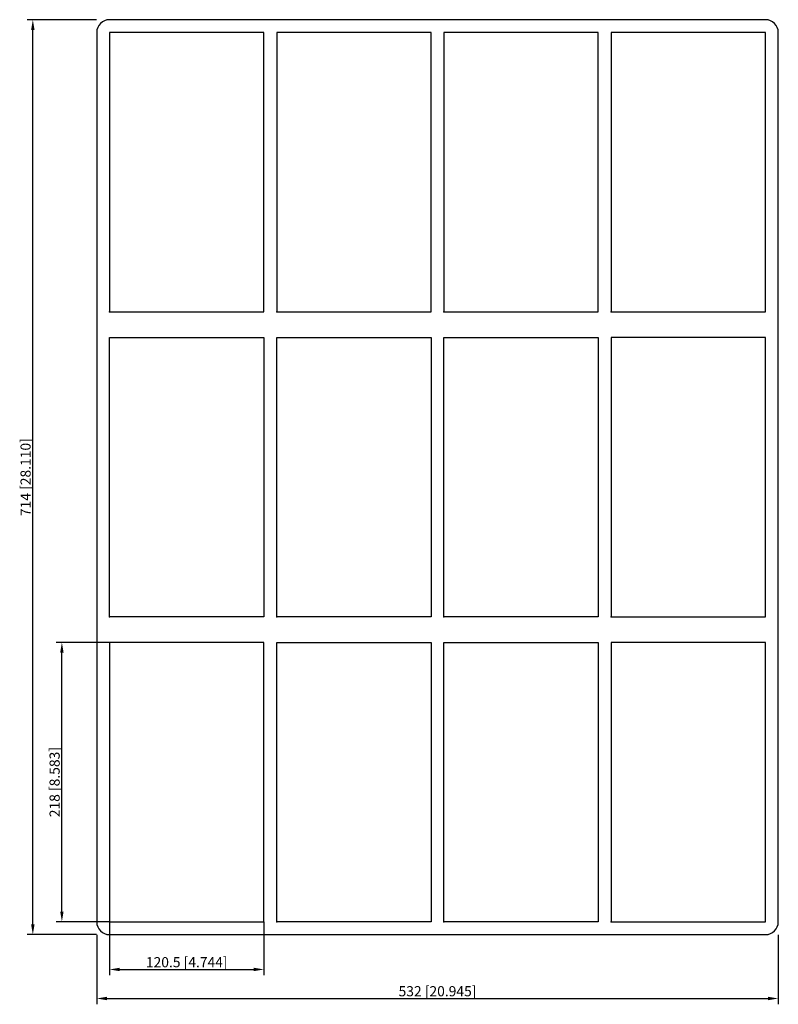
# Model space of a CAD drawing. Units: millimetres. Extents: x -326 to 266, y -411 to 357.
import ezdxf

# ---------------------------------------------------------------- set-up
doc = ezdxf.new("R2010")
doc.units = ezdxf.units.MM
doc.layers.get('0').update_dxf_attribs({"lineweight": 30})
doc.layers.add('DIM', color=3, linetype='Continuous', lineweight=25)

# ---------------------------------------------------------------- blocks, each defined once
blk = doc.blocks.new('info')
blk.add_point((0, 0))
at = {"flags": 1}
for tag, p in [('BRD', (9.47, 2.89, 0)), ('HJD', (9.47, -5.44, 0))]:
    blk.add_attdef(tag, p, '', height=5, dxfattribs=at)
blk = doc.blocks.new('S6+6+6X4')
for p, q in [((256, 357), (-256, 357)), ((-266, 347), (-266, -347)), ((-256, 347), (-256, 129)), ((-135.5, 347), (-256, 347)), ((-135.5, 129), (-135.5, 347)), ((-125.5, 347), (-125.5, 129)), ((-5, 347), (-125.5, 347)), ((-5, 129), (-5, 347)), ((5, 347), (5, 129)), ((125.5, 347), (5, 347)), ((125.5, 129), (125.5, 347)), ((256, 347), (135.5, 347)), ((135.5, 347), (135.5, 129)), ((256, 129), (256, 347)), ((266, -347), (266, 347)), ((-256, 129), (-135.5, 129)), ((-125.5, 129), (-5, 129)), ((5, 129), (125.5, 129)), ((135.5, 129), (256, 129)), ((-256, -109), (-256, 109)), ((-256, 109), (-135.5, 109)), ((-135.5, 109), (-135.5, -109)), ((-125.5, -109), (-125.5, 109)), ((-125.5, 109), (-5, 109)), ((-5, 109), (-5, -109)), ((5, -109), (5, 109)), ((5, 109), (125.5, 109)), ((125.5, 109), (125.5, -109)), ((256, 109), (135.5, 109)), ((135.5, 109), (135.5, -109)), ((256, -109), (256, 109)), ((-135.5, -109), (-256, -109)), ((-5, -109), (-125.5, -109)), ((125.5, -109), (5, -109)), ((135.5, -109), (256, -109)), ((-135.5, -129), (-256, -129)), ((-256, -129), (-256, -347)), ((-135.5, -347), (-135.5, -129)), ((-125.5, -347), (-125.5, -129)), ((-125.5, -129), (-5, -129)), ((-5, -129), (-5, -347)), ((5, -347), (5, -129)), ((5, -129), (125.5, -129)), ((125.5, -129), (125.5, -347)), ((256, -129), (135.5, -129)), ((135.5, -129), (135.5, -347)), ((256, -347), (256, -129)), ((-256, -347), (-135.5, -347)), ((-5, -347), (-125.5, -347)), ((125.5, -347), (5, -347)), ((135.5, -347), (256, -347)), ((-256, -357), (256, -357))]:
    blk.add_line(p, q)
for centre, start, end in [((-256, 347), 90, 180), ((256, 347), 0, 90), ((-256, -347), 180, 270), ((256, -347), 270, 0)]:
    blk.add_arc(centre, 10, start, end)
at = {"layer": 'DIM'}
for p, q in [((-266.14, 357), (-320.4, 357)), ((-315.87, -349.07), (-315.87, 349.07)), ((-256.14, -129), (-297.73, -129)), ((-293.2, -339.07), (-293.2, -136.93)), ((-256.14, -347), (-297.73, -347)), ((-256, -347.14), (-256, -388.73)), ((-135.5, -347.14), (-135.5, -388.73)), ((-266.14, -357), (-320.4, -357)), ((-266, -357.14), (-266, -411.4)), ((266, -357.14), (266, -411.4)), ((-248.07, -384.2), (-143.43, -384.2)), ((-258.07, -406.87), (258.07, -406.87))]:
    blk.add_line(p, q, dxfattribs=at)
for points in [[(-317.19, 349.07), (-314.54, 349.07), (-315.87, 357)], [(-294.52, -136.93), (-291.88, -136.93), (-293.2, -129)], [(-294.52, -339.07), (-291.88, -339.07), (-293.2, -347)], [(-317.19, -349.07), (-314.54, -349.07), (-315.87, -357)], [(-248.07, -382.88), (-248.07, -385.52), (-256, -384.2)], [(-143.43, -382.88), (-143.43, -385.52), (-135.5, -384.2)], [(-258.07, -405.54), (-258.07, -408.19), (-266, -406.87)], [(258.07, -405.54), (258.07, -408.19), (266, -406.87)]]:
    blk.add_solid(points, dxfattribs=at)
for p in [(-256, 129), (-125.5, 129), (5, 129), (135.5, 129), (-256, -109), (-125.5, -109), (5, -109), (135.5, -109), (-256, -347), (-125.5, -347), (5, -347), (135.5, -347)]:
    blk.add_blockref('info', p)
at = {"layer": 'DIM', "color": 2, "char_height": 7.9333, "attachment_point": 5, "rotation": 90}
for s, insert in [('\\A1;714 [28.110]', (-321.53, 0)), ('\\A1;218 [8.583]', (-298.87, -238))]:
    blk.add_mtext(s, dxfattribs=dict(at, insert=insert))
at = {"layer": 'DIM', "color": 2, "char_height": 7.9333, "attachment_point": 5}
for s, insert in [('\\A1;120.5 [4.744]', (-195.75, -378.53)), ('\\A1;532 [20.945]', (0, -401.2))]:
    blk.add_mtext(s, dxfattribs=dict(at, insert=insert))

msp = doc.modelspace()

# ---------------------------------------------------------------- block references
msp.add_blockref('S6+6+6X4', (0, 0))

doc.saveas('drawing.dxf')
